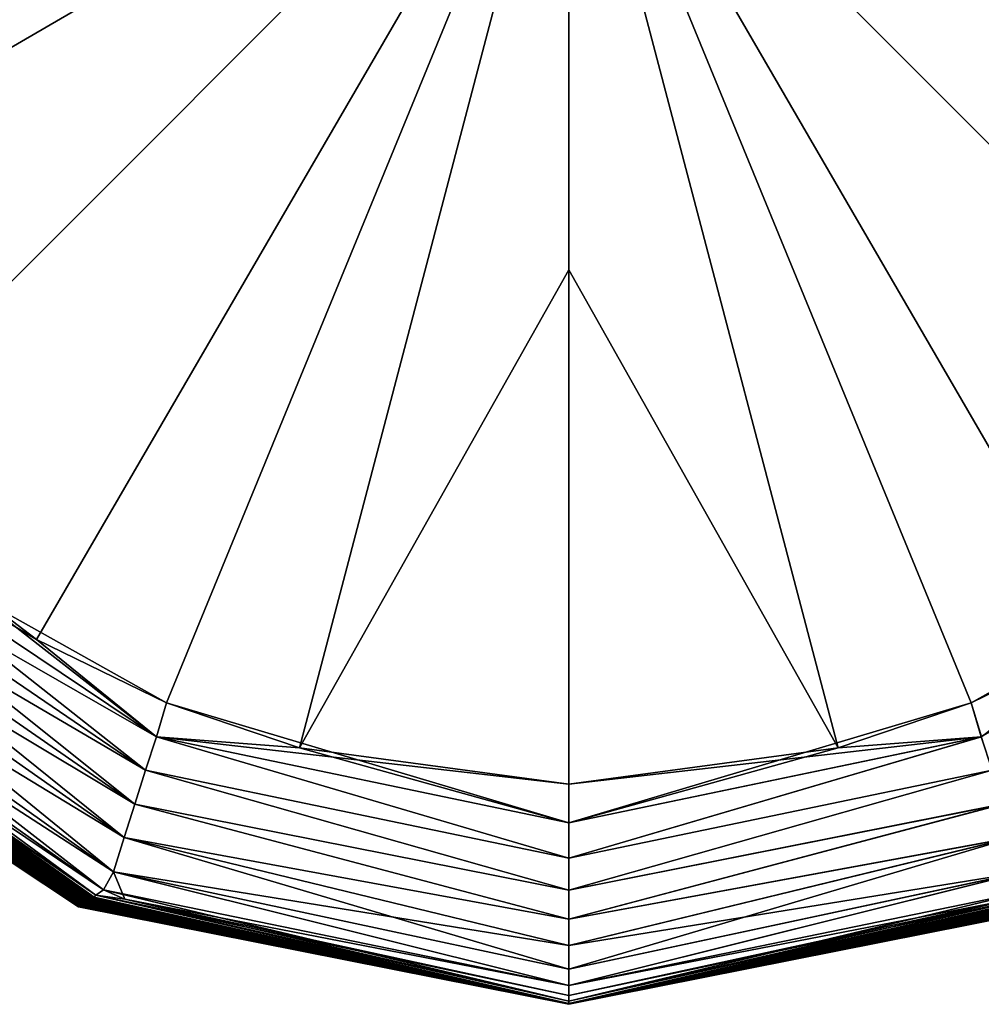
# Model space of a CAD drawing. Units: millimetres. Extents: x -30 to 30, y -99 to 10.
# Drawn here: x -6 to 5, y -99 to -87 of the extents above; entities that cross this region are included whole.
import ezdxf

# ---------------------------------------------------------------- set-up
doc = ezdxf.new("R2010")
doc.units = ezdxf.units.MM
doc.header["$LTSCALE"] = 33.374815
for name, color, linetype in [('53', 7, 'CONTINUOUS'), ('54', 7, 'CONTINUOUS'), ('55', 7, 'CONTINUOUS'), ('56', 7, 'CONTINUOUS'), ('57', 7, 'CONTINUOUS'), ('58', 7, 'CONTINUOUS'), ('61', 7, 'CONTINUOUS'), ('62', 7, 'CONTINUOUS'), ('63', 7, 'CONTINUOUS'), ('66', 7, 'CONTINUOUS'), ('67', 7, 'CONTINUOUS'), ('68', 7, 'CONTINUOUS')]:
    doc.layers.add(name, color=color, linetype=linetype)

msp = doc.modelspace()

# ---------------------------------------------------------------- linework, layer by layer
at = {"layer": '53', "color": 254, "linetype": 'Continuous', "true_color": 0xe6e6e6}
for points in [[(0, -84.048, 9.999), (0, -90.387, 9.995), (3.124, -95.927, 9.885), (0, -84.048, 9.999)], [(11.879, -87.173, 9.569), (0, -84.048, 9.999), (11.354, -88.724, 9.599), (11.879, -87.173, 9.569)], [(11.354, -88.724, 9.599), (0, -84.048, 9.999), (10.622, -90.221, 9.638), (11.354, -88.724, 9.599)], [(10.622, -90.221, 9.638), (0, -84.048, 9.999), (8.694, -92.749, 9.725), (10.622, -90.221, 9.638)], [(8.694, -92.749, 9.725), (0, -84.048, 9.999), (6.172, -94.671, 9.813), (8.694, -92.749, 9.725)], [(6.172, -94.671, 9.813), (0, -84.048, 9.999), (4.667, -95.406, 9.853), (6.172, -94.671, 9.813)], [(4.667, -95.406, 9.853), (0, -84.048, 9.999), (3.124, -95.927, 9.885), (4.667, -95.406, 9.853)], [(0, -90.387, 9.995), (0, -96.348, 9.912), (3.124, -95.927, 9.885), (0, -90.387, 9.995)]]:
    msp.add_3dface(points, dxfattribs=at)
at = {"layer": '54', "color": 254, "linetype": 'Continuous', "true_color": 0xe6e6e6}
for points in [[(6.172, -94.671, 9.813), (4.667, -95.406, 9.853), (4.785, -95.8, 9.834), (6.172, -94.671, 9.813)], [(4.667, -95.406, 9.853), (3.124, -95.927, 9.885), (0, -96.797, 9.892), (4.667, -95.406, 9.853)], [(4.667, -95.406, 9.853), (0, -96.797, 9.892), (4.785, -95.8, 9.834), (4.667, -95.406, 9.853)], [(0, -96.797, 9.892), (0, -97.205, 9.868), (4.785, -95.8, 9.834), (0, -96.797, 9.892)], [(4.785, -95.8, 9.834), (0, -97.205, 9.868), (4.911, -96.186, 9.808), (4.785, -95.8, 9.834)], [(3.124, -95.927, 9.885), (0, -96.348, 9.912), (0, -96.797, 9.892), (3.124, -95.927, 9.885)], [(0, -97.205, 9.868), (0, -97.576, 9.843), (4.911, -96.186, 9.808), (0, -97.205, 9.868)], [(4.911, -96.186, 9.808), (0, -97.576, 9.843), (5.038, -96.578, 9.779), (4.911, -96.186, 9.808)], [(0, -97.576, 9.843), (0, -97.915, 9.814), (5.038, -96.578, 9.779), (0, -97.576, 9.843)], [(5.038, -96.578, 9.779), (0, -97.915, 9.814), (5.164, -96.965, 9.737), (5.038, -96.578, 9.779)], [(0, -98.221, 9.779), (0, -98.492, 9.721), (5.164, -96.965, 9.737), (0, -98.221, 9.779)], [(5.164, -96.965, 9.737), (0, -98.492, 9.721), (5.291, -97.362, 9.634), (5.164, -96.965, 9.737)], [(0, -97.915, 9.814), (0, -98.221, 9.779), (5.164, -96.965, 9.737), (0, -97.915, 9.814)], [(0, -98.492, 9.721), (0, -98.683, 9.554), (5.291, -97.362, 9.634), (0, -98.492, 9.721)], [(5.291, -97.362, 9.634), (0, -98.683, 9.554), (5.15, -97.683, 9.3), (5.291, -97.362, 9.634)], [(0, -98.683, 9.554), (0, -98.8, 9.3), (5.15, -97.683, 9.3), (0, -98.683, 9.554)]]:
    msp.add_3dface(points, dxfattribs=at)
at = {"layer": '55', "color": 254, "linetype": 'Continuous', "true_color": 0xe6e6e6}
for points in [[(5.407, -97.568, 9.3), (5.15, -97.683, 9.3), (0, -98.865, 8.947), (5.407, -97.568, 9.3)], [(5.407, -97.568, 9.3), (0, -98.865, 8.947), (5.496, -97.63, 8.865), (5.407, -97.568, 9.3)], [(0, -98.865, 8.947), (0, -98.892, 8.562), (5.496, -97.63, 8.865), (0, -98.865, 8.947)], [(5.496, -97.63, 8.865), (0, -98.892, 8.562), (5.515, -97.653, 8.392), (5.496, -97.63, 8.865)], [(0, -98.892, 8.562), (0, -98.9, 8.15), (5.515, -97.653, 8.392), (0, -98.892, 8.562)], [(5.515, -97.653, 8.392), (0, -98.9, 8.15), (5.526, -97.661, 7.92), (5.515, -97.653, 8.392)], [(0, -98.9, 8.15), (0, -98.901, 7.713), (5.526, -97.661, 7.92), (0, -98.9, 8.15)], [(5.526, -97.661, 7.92), (0, -98.901, 7.713), (5.537, -97.666, 7.449), (5.526, -97.661, 7.92)], [(0, -98.901, 7.713), (0, -98.901, 7.346), (5.537, -97.666, 7.449), (0, -98.901, 7.713)], [(5.537, -97.666, 7.449), (0, -98.901, 7.346), (5.547, -97.672, 6.979), (5.537, -97.666, 7.449)], [(0, -98.9, 6.961), (0, -98.899, 6.558), (5.547, -97.672, 6.979), (0, -98.9, 6.961)], [(5.547, -97.672, 6.979), (0, -98.899, 6.558), (5.556, -97.679, 6.511), (5.547, -97.672, 6.979)], [(0, -98.901, 7.346), (0, -98.9, 6.961), (5.547, -97.672, 6.979), (0, -98.901, 7.346)], [(0, -98.899, 6.558), (0, -98.9, 6.136), (5.556, -97.679, 6.511), (0, -98.899, 6.558)], [(5.556, -97.679, 6.511), (0, -98.9, 6.136), (5.567, -97.687, 6.043), (5.556, -97.679, 6.511)], [(5.15, -97.683, 9.3), (0, -98.8, 9.3), (0, -98.865, 8.947), (5.15, -97.683, 9.3)], [(0, -98.9, 6.136), (0, -98.9, 5.695), (5.567, -97.687, 6.043), (0, -98.9, 6.136)], [(5.567, -97.687, 6.043), (0, -98.9, 5.695), (5.579, -97.697, 5.577), (5.567, -97.687, 6.043)], [(0, -98.9, 5.695), (0, -98.9, 5.312), (5.579, -97.697, 5.577), (0, -98.9, 5.695)], [(5.579, -97.697, 5.577), (0, -98.9, 5.312), (5.591, -97.706, 5.112), (5.579, -97.697, 5.577)], [(0, -98.9, 5.312), (0, -98.9, 4.914), (5.591, -97.706, 5.112), (0, -98.9, 5.312)], [(5.591, -97.706, 5.112), (0, -98.9, 4.914), (5.602, -97.715, 4.647), (5.591, -97.706, 5.112)], [(0, -98.9, 4.914), (0, -98.9, 4.501), (5.602, -97.715, 4.647), (0, -98.9, 4.914)], [(5.602, -97.715, 4.647), (0, -98.9, 4.501), (5.614, -97.724, 4.183), (5.602, -97.715, 4.647)], [(0, -98.9, 4.501), (0, -98.9, 4.072), (5.614, -97.724, 4.183), (0, -98.9, 4.501)], [(5.614, -97.724, 4.183), (0, -98.9, 4.072), (5.625, -97.733, 3.719), (5.614, -97.724, 4.183)], [(0, -98.9, 4.072), (0, -98.9, 3.626), (5.625, -97.733, 3.719), (0, -98.9, 4.072)], [(5.625, -97.733, 3.719), (0, -98.9, 3.626), (5.636, -97.742, 3.255), (5.625, -97.733, 3.719)], [(0, -98.9, 3.626), (0, -98.9, 3.164), (5.636, -97.742, 3.255), (0, -98.9, 3.626)], [(5.636, -97.742, 3.255), (0, -98.9, 3.164), (5.646, -97.749, 2.792), (5.636, -97.742, 3.255)], [(0, -98.9, 2.754), (0, -98.9, 2.331), (5.646, -97.749, 2.792), (0, -98.9, 2.754)], [(5.646, -97.749, 2.792), (0, -98.9, 2.331), (5.655, -97.756, 2.328), (5.646, -97.749, 2.792)], [(0, -98.9, 3.164), (0, -98.9, 2.754), (5.646, -97.749, 2.792), (0, -98.9, 3.164)], [(0, -98.9, 2.331), (0, -98.9, 1.894), (5.655, -97.756, 2.328), (0, -98.9, 2.331)], [(5.655, -97.756, 2.328), (0, -98.9, 1.894), (5.664, -97.762, 1.863), (5.655, -97.756, 2.328)], [(0, -98.9, 1.894), (0, -98.9, 1.443), (5.664, -97.762, 1.863), (0, -98.9, 1.894)], [(5.664, -97.762, 1.863), (0, -98.9, 1.443), (5.671, -97.766, 1.398), (5.664, -97.762, 1.863)], [(0, -98.9, 1.443), (0, -98.9, 0.977), (5.671, -97.766, 1.398), (0, -98.9, 1.443)], [(5.671, -97.766, 1.398), (0, -98.9, 0.977), (5.678, -97.769, 0.933), (5.671, -97.766, 1.398)], [(0, -98.9, 0.977), (0, -98.9, 0.496), (5.678, -97.769, 0.933), (0, -98.9, 0.977)], [(5.678, -97.769, 0.933), (0, -98.9, 0.496), (5.683, -97.771, 0.467), (5.678, -97.769, 0.933)], [(5.683, -97.771, 0.467), (0, -98.9, 0), (5.687, -97.77, 0), (5.683, -97.771, 0.467)], [(0, -98.9, 0.25), (0, -98.9, 0), (5.683, -97.771, 0.467), (0, -98.9, 0.25)], [(0, -98.9, 0.496), (0, -98.9, 0.25), (5.683, -97.771, 0.467), (0, -98.9, 0.496)]]:
    msp.add_3dface(points, dxfattribs=at)
at = {"layer": '56', "color": 254, "linetype": 'Continuous', "true_color": 0xe6e6e6}
for points in [[(-10.236, -94.314, 8.884), (-5.397, -97.573, 9.3), (-10.086, -94.258, 9.3), (-10.236, -94.314, 8.884)], [(-10.348, -94.41, 6.031), (-5.549, -97.682, 6.511), (-10.33, -94.395, 6.5), (-10.348, -94.41, 6.031)], [(-10.33, -94.395, 6.5), (-5.539, -97.675, 6.979), (-10.315, -94.381, 6.971), (-10.33, -94.395, 6.5)], [(-5.549, -97.682, 6.511), (-5.539, -97.675, 6.979), (-10.33, -94.395, 6.5), (-5.549, -97.682, 6.511)], [(-10.315, -94.381, 6.971), (-5.529, -97.67, 7.449), (-10.3, -94.368, 7.445), (-10.315, -94.381, 6.971)], [(-5.539, -97.675, 6.979), (-5.529, -97.67, 7.449), (-10.315, -94.381, 6.971), (-5.539, -97.675, 6.979)], [(-10.3, -94.368, 7.445), (-5.517, -97.665, 7.92), (-10.283, -94.355, 7.923), (-10.3, -94.368, 7.445)], [(-5.529, -97.67, 7.449), (-5.517, -97.665, 7.92), (-10.3, -94.368, 7.445), (-5.529, -97.67, 7.449)], [(-10.283, -94.355, 7.923), (-5.506, -97.658, 8.392), (-10.268, -94.34, 8.403), (-10.283, -94.355, 7.923)], [(-5.517, -97.665, 7.92), (-5.506, -97.658, 8.392), (-10.283, -94.355, 7.923), (-5.517, -97.665, 7.92)], [(-10.268, -94.34, 8.403), (-5.486, -97.635, 8.865), (-10.236, -94.314, 8.884), (-10.268, -94.34, 8.403)], [(-5.506, -97.658, 8.392), (-5.486, -97.635, 8.865), (-10.268, -94.34, 8.403), (-5.506, -97.658, 8.392)], [(-5.486, -97.635, 8.865), (-5.397, -97.573, 9.3), (-10.236, -94.314, 8.884), (-5.486, -97.635, 8.865)], [(-10.498, -94.526, 1.864), (-5.653, -97.757, 2.328), (-10.488, -94.516, 2.327), (-10.498, -94.526, 1.864)], [(-10.488, -94.516, 2.327), (-5.643, -97.751, 2.792), (-10.475, -94.506, 2.788), (-10.488, -94.516, 2.327)], [(-5.653, -97.757, 2.328), (-5.643, -97.751, 2.792), (-10.488, -94.516, 2.327), (-5.653, -97.757, 2.328)], [(-10.475, -94.506, 2.788), (-5.632, -97.743, 3.255), (-10.46, -94.494, 3.25), (-10.475, -94.506, 2.788)], [(-5.643, -97.751, 2.792), (-5.632, -97.743, 3.255), (-10.475, -94.506, 2.788), (-5.643, -97.751, 2.792)], [(-10.46, -94.494, 3.25), (-5.621, -97.735, 3.719), (-10.443, -94.481, 3.711), (-10.46, -94.494, 3.25)], [(-5.632, -97.743, 3.255), (-5.621, -97.735, 3.719), (-10.46, -94.494, 3.25), (-5.632, -97.743, 3.255)], [(-10.443, -94.481, 3.711), (-5.609, -97.726, 4.183), (-10.425, -94.468, 4.173), (-10.443, -94.481, 3.711)], [(-5.621, -97.735, 3.719), (-5.609, -97.726, 4.183), (-10.443, -94.481, 3.711), (-5.621, -97.735, 3.719)], [(-10.425, -94.468, 4.173), (-5.597, -97.717, 4.647), (-10.406, -94.454, 4.635), (-10.425, -94.468, 4.173)], [(-5.609, -97.726, 4.183), (-5.597, -97.717, 4.647), (-10.425, -94.468, 4.173), (-5.609, -97.726, 4.183)], [(-10.406, -94.454, 4.635), (-5.585, -97.708, 5.112), (-10.387, -94.44, 5.099), (-10.406, -94.454, 4.635)], [(-5.597, -97.717, 4.647), (-5.585, -97.708, 5.112), (-10.406, -94.454, 4.635), (-5.597, -97.717, 4.647)], [(-10.387, -94.44, 5.099), (-5.573, -97.699, 5.577), (-10.368, -94.425, 5.564), (-10.387, -94.44, 5.099)], [(-5.585, -97.708, 5.112), (-5.573, -97.699, 5.577), (-10.387, -94.44, 5.099), (-5.585, -97.708, 5.112)], [(-10.368, -94.425, 5.564), (-5.561, -97.69, 6.043), (-10.348, -94.41, 6.031), (-10.368, -94.425, 5.564)], [(-5.573, -97.699, 5.577), (-5.561, -97.69, 6.043), (-10.368, -94.425, 5.564), (-5.573, -97.699, 5.577)], [(-5.561, -97.69, 6.043), (-5.549, -97.682, 6.511), (-10.348, -94.41, 6.031), (-5.561, -97.69, 6.043)], [(-10.515, -94.545, 0.468), (-5.677, -97.77, 0.933), (-10.512, -94.54, 0.935), (-10.515, -94.545, 0.468)], [(-5.683, -97.771, 0.467), (-5.677, -97.77, 0.933), (-10.515, -94.545, 0.468), (-5.683, -97.771, 0.467)], [(-10.515, -94.548, 0), (-5.683, -97.771, 0.467), (-10.515, -94.545, 0.468), (-10.515, -94.548, 0)], [(-10.445, -94.617, 0), (-5.683, -97.771, 0.467), (-10.515, -94.548, 0), (-10.445, -94.617, 0)], [(-10.512, -94.54, 0.935), (-5.669, -97.767, 1.398), (-10.507, -94.534, 1.4), (-10.512, -94.54, 0.935)], [(-5.677, -97.77, 0.933), (-5.669, -97.767, 1.398), (-10.512, -94.54, 0.935), (-5.677, -97.77, 0.933)], [(-10.507, -94.534, 1.4), (-5.661, -97.763, 1.863), (-10.498, -94.526, 1.864), (-10.507, -94.534, 1.4)], [(-5.669, -97.767, 1.398), (-5.661, -97.763, 1.863), (-10.507, -94.534, 1.4), (-5.669, -97.767, 1.398)], [(-5.661, -97.763, 1.863), (-5.653, -97.757, 2.328), (-10.498, -94.526, 1.864), (-5.661, -97.763, 1.863)], [(-5.687, -97.77, 0), (-5.683, -97.771, 0.467), (-10.445, -94.617, 0), (-5.687, -97.77, 0)], [(-5.397, -97.573, 9.3), (-5.486, -97.635, 8.865), (-5.15, -97.683, 9.3), (-5.397, -97.573, 9.3)], [(-5.597, -97.717, 4.647), (0, -98.9, 4.914), (-5.585, -97.708, 5.112), (-5.597, -97.717, 4.647)], [(-5.585, -97.708, 5.112), (0, -98.9, 5.312), (-5.573, -97.699, 5.577), (-5.585, -97.708, 5.112)], [(0, -98.9, 4.914), (0, -98.9, 5.312), (-5.585, -97.708, 5.112), (0, -98.9, 4.914)], [(-5.573, -97.699, 5.577), (0, -98.9, 5.695), (-5.561, -97.69, 6.043), (-5.573, -97.699, 5.577)], [(0, -98.9, 5.312), (0, -98.9, 5.695), (-5.573, -97.699, 5.577), (0, -98.9, 5.312)], [(-5.561, -97.69, 6.043), (0, -98.9, 6.136), (-5.549, -97.682, 6.511), (-5.561, -97.69, 6.043)], [(0, -98.9, 5.695), (0, -98.9, 6.136), (-5.561, -97.69, 6.043), (0, -98.9, 5.695)], [(-5.549, -97.682, 6.511), (0, -98.9, 6.961), (-5.539, -97.675, 6.979), (-5.549, -97.682, 6.511)], [(0, -98.9, 6.136), (0, -98.899, 6.558), (-5.549, -97.682, 6.511), (0, -98.9, 6.136)], [(0, -98.899, 6.558), (0, -98.9, 6.961), (-5.549, -97.682, 6.511), (0, -98.899, 6.558)], [(-5.539, -97.675, 6.979), (0, -98.901, 7.346), (-5.529, -97.67, 7.449), (-5.539, -97.675, 6.979)], [(0, -98.9, 6.961), (0, -98.901, 7.346), (-5.539, -97.675, 6.979), (0, -98.9, 6.961)], [(-5.529, -97.67, 7.449), (0, -98.901, 7.713), (-5.517, -97.665, 7.92), (-5.529, -97.67, 7.449)], [(0, -98.901, 7.346), (0, -98.901, 7.713), (-5.529, -97.67, 7.449), (0, -98.901, 7.346)], [(-5.517, -97.665, 7.92), (0, -98.9, 8.15), (-5.506, -97.658, 8.392), (-5.517, -97.665, 7.92)], [(0, -98.901, 7.713), (0, -98.9, 8.15), (-5.517, -97.665, 7.92), (0, -98.901, 7.713)], [(-5.506, -97.658, 8.392), (0, -98.892, 8.562), (-5.486, -97.635, 8.865), (-5.506, -97.658, 8.392)], [(0, -98.9, 8.15), (0, -98.892, 8.562), (-5.506, -97.658, 8.392), (0, -98.9, 8.15)], [(0, -98.865, 8.947), (0, -98.8, 9.3), (-5.486, -97.635, 8.865), (0, -98.865, 8.947)], [(-5.486, -97.635, 8.865), (0, -98.8, 9.3), (-5.15, -97.683, 9.3), (-5.486, -97.635, 8.865)], [(0, -98.892, 8.562), (0, -98.865, 8.947), (-5.486, -97.635, 8.865), (0, -98.892, 8.562)], [(0, -98.9, 0), (0, -98.9, 0.25), (-5.687, -97.77, 0), (0, -98.9, 0)], [(-5.687, -97.77, 0), (0, -98.9, 0.25), (-5.683, -97.771, 0.467), (-5.687, -97.77, 0)], [(-5.683, -97.771, 0.467), (0, -98.9, 0.496), (-5.677, -97.77, 0.933), (-5.683, -97.771, 0.467)], [(0, -98.9, 0.25), (0, -98.9, 0.496), (-5.683, -97.771, 0.467), (0, -98.9, 0.25)], [(-5.677, -97.77, 0.933), (0, -98.9, 0.977), (-5.669, -97.767, 1.398), (-5.677, -97.77, 0.933)], [(0, -98.9, 0.496), (0, -98.9, 0.977), (-5.677, -97.77, 0.933), (0, -98.9, 0.496)], [(-5.669, -97.767, 1.398), (0, -98.9, 1.443), (-5.661, -97.763, 1.863), (-5.669, -97.767, 1.398)], [(0, -98.9, 0.977), (0, -98.9, 1.443), (-5.669, -97.767, 1.398), (0, -98.9, 0.977)], [(-5.661, -97.763, 1.863), (0, -98.9, 1.894), (-5.653, -97.757, 2.328), (-5.661, -97.763, 1.863)], [(0, -98.9, 1.443), (0, -98.9, 1.894), (-5.661, -97.763, 1.863), (0, -98.9, 1.443)], [(-5.653, -97.757, 2.328), (0, -98.9, 2.754), (-5.643, -97.751, 2.792), (-5.653, -97.757, 2.328)], [(0, -98.9, 1.894), (0, -98.9, 2.331), (-5.653, -97.757, 2.328), (0, -98.9, 1.894)], [(0, -98.9, 2.331), (0, -98.9, 2.754), (-5.653, -97.757, 2.328), (0, -98.9, 2.331)], [(-5.643, -97.751, 2.792), (0, -98.9, 3.164), (-5.632, -97.743, 3.255), (-5.643, -97.751, 2.792)], [(0, -98.9, 2.754), (0, -98.9, 3.164), (-5.643, -97.751, 2.792), (0, -98.9, 2.754)], [(-5.632, -97.743, 3.255), (0, -98.9, 3.626), (-5.621, -97.735, 3.719), (-5.632, -97.743, 3.255)], [(0, -98.9, 3.164), (0, -98.9, 3.626), (-5.632, -97.743, 3.255), (0, -98.9, 3.164)], [(-5.621, -97.735, 3.719), (0, -98.9, 4.072), (-5.609, -97.726, 4.183), (-5.621, -97.735, 3.719)], [(0, -98.9, 3.626), (0, -98.9, 4.072), (-5.621, -97.735, 3.719), (0, -98.9, 3.626)], [(-5.609, -97.726, 4.183), (0, -98.9, 4.501), (-5.597, -97.717, 4.647), (-5.609, -97.726, 4.183)], [(0, -98.9, 4.072), (0, -98.9, 4.501), (-5.609, -97.726, 4.183), (0, -98.9, 4.072)], [(0, -98.9, 4.501), (0, -98.9, 4.914), (-5.597, -97.717, 4.647), (0, -98.9, 4.501)]]:
    msp.add_3dface(points, dxfattribs=at)
at = {"layer": '57', "color": 254, "linetype": 'Continuous', "true_color": 0xe6e6e6}
for points in [[(-8.694, -92.749, 9.725), (-8.927, -93.022, 9.704), (-6.172, -94.671, 9.813), (-8.694, -92.749, 9.725)], [(-4.783, -95.801, 9.834), (-8.927, -93.022, 9.704), (-9.159, -93.29, 9.679), (-4.783, -95.801, 9.834)], [(-4.783, -95.801, 9.834), (-4.667, -95.406, 9.853), (-8.927, -93.022, 9.704), (-4.783, -95.801, 9.834)], [(-8.927, -93.022, 9.704), (-4.667, -95.406, 9.853), (-6.172, -94.671, 9.813), (-8.927, -93.022, 9.704)], [(-4.908, -96.187, 9.808), (-9.159, -93.29, 9.679), (-9.391, -93.564, 9.65), (-4.908, -96.187, 9.808)], [(-4.908, -96.187, 9.808), (-4.783, -95.801, 9.834), (-9.159, -93.29, 9.679), (-4.908, -96.187, 9.808)], [(-5.033, -96.58, 9.779), (-9.391, -93.564, 9.65), (-9.623, -93.834, 9.613), (-5.033, -96.58, 9.779)], [(-5.033, -96.58, 9.779), (-4.908, -96.187, 9.808), (-9.391, -93.564, 9.65), (-5.033, -96.58, 9.779)], [(-5.158, -96.968, 9.737), (-9.623, -93.834, 9.613), (-9.854, -94.116, 9.534), (-5.158, -96.968, 9.737)], [(-5.158, -96.968, 9.737), (-5.033, -96.58, 9.779), (-9.623, -93.834, 9.613), (-5.158, -96.968, 9.737)], [(-10.086, -94.258, 9.3), (-5.282, -97.366, 9.634), (-9.854, -94.116, 9.534), (-10.086, -94.258, 9.3)], [(-5.282, -97.366, 9.634), (-5.158, -96.968, 9.737), (-9.854, -94.116, 9.534), (-5.282, -97.366, 9.634)], [(-10.086, -94.258, 9.3), (-5.397, -97.573, 9.3), (-5.282, -97.366, 9.634), (-10.086, -94.258, 9.3)], [(-4.667, -95.406, 9.853), (-4.783, -95.801, 9.834), (-3.124, -95.927, 9.885), (-4.667, -95.406, 9.853)], [(-4.908, -96.187, 9.808), (0, -97.205, 9.868), (-4.783, -95.801, 9.834), (-4.908, -96.187, 9.808)], [(0, -96.797, 9.892), (0, -96.348, 9.912), (-4.783, -95.801, 9.834), (0, -96.797, 9.892)], [(-4.783, -95.801, 9.834), (0, -96.348, 9.912), (-3.124, -95.927, 9.885), (-4.783, -95.801, 9.834)], [(0, -97.205, 9.868), (0, -96.797, 9.892), (-4.783, -95.801, 9.834), (0, -97.205, 9.868)], [(-5.033, -96.58, 9.779), (0, -97.576, 9.843), (-4.908, -96.187, 9.808), (-5.033, -96.58, 9.779)], [(0, -97.576, 9.843), (0, -97.205, 9.868), (-4.908, -96.187, 9.808), (0, -97.576, 9.843)], [(-5.158, -96.968, 9.737), (0, -97.915, 9.814), (-5.033, -96.58, 9.779), (-5.158, -96.968, 9.737)], [(0, -97.915, 9.814), (0, -97.576, 9.843), (-5.033, -96.58, 9.779), (0, -97.915, 9.814)], [(-5.282, -97.366, 9.634), (0, -98.221, 9.779), (-5.158, -96.968, 9.737), (-5.282, -97.366, 9.634)], [(0, -98.221, 9.779), (0, -97.915, 9.814), (-5.158, -96.968, 9.737), (0, -98.221, 9.779)], [(-5.397, -97.573, 9.3), (0, -98.683, 9.554), (-5.282, -97.366, 9.634), (-5.397, -97.573, 9.3)], [(0, -98.683, 9.554), (0, -98.492, 9.721), (-5.282, -97.366, 9.634), (0, -98.683, 9.554)], [(0, -98.492, 9.721), (0, -98.221, 9.779), (-5.282, -97.366, 9.634), (0, -98.492, 9.721)], [(0, -98.683, 9.554), (-5.397, -97.573, 9.3), (-5.15, -97.683, 9.3), (0, -98.683, 9.554)], [(0, -98.8, 9.3), (0, -98.683, 9.554), (-5.15, -97.683, 9.3), (0, -98.8, 9.3)]]:
    msp.add_3dface(points, dxfattribs=at)
at = {"layer": '58', "color": 254, "linetype": 'Continuous', "true_color": 0xe6e6e6}
for points in [[(0, -84.048, 9.999), (-11.879, -87.173, 9.569), (-11.354, -88.724, 9.599), (0, -84.048, 9.999)], [(0, -84.048, 9.999), (-11.354, -88.724, 9.599), (-10.622, -90.221, 9.638), (0, -84.048, 9.999)], [(0, -84.048, 9.999), (-10.622, -90.221, 9.638), (-8.694, -92.749, 9.725), (0, -84.048, 9.999)], [(0, -84.048, 9.999), (-8.694, -92.749, 9.725), (-6.172, -94.671, 9.813), (0, -84.048, 9.999)], [(-4.667, -95.406, 9.853), (0, -84.048, 9.999), (-6.172, -94.671, 9.813), (-4.667, -95.406, 9.853)], [(0, -84.048, 9.999), (-4.667, -95.406, 9.853), (-3.124, -95.927, 9.885), (0, -84.048, 9.999)], [(0, -96.348, 9.912), (0, -84.048, 9.999), (-3.124, -95.927, 9.885), (0, -96.348, 9.912)], [(0, -84.048, 9.999), (0, -96.348, 9.912), (0, -90.387, 9.995), (0, -84.048, 9.999)]]:
    msp.add_3dface(points, dxfattribs=at)
at = {"layer": '61', "color": 254, "linetype": 'Continuous', "true_color": 0xe6e6e6}
for points in [[(-10.086, -94.258, -9.3), (-5.486, -97.635, -8.865), (-10.236, -94.314, -8.884), (-10.086, -94.258, -9.3)], [(-5.397, -97.573, -9.3), (-5.486, -97.635, -8.865), (-10.086, -94.258, -9.3), (-5.397, -97.573, -9.3)], [(-10.33, -94.395, -6.5), (-5.561, -97.69, -6.043), (-10.348, -94.41, -6.031), (-10.33, -94.395, -6.5)], [(-10.315, -94.381, -6.971), (-5.549, -97.682, -6.511), (-10.33, -94.395, -6.5), (-10.315, -94.381, -6.971)], [(-5.549, -97.682, -6.511), (-5.561, -97.69, -6.043), (-10.33, -94.395, -6.5), (-5.549, -97.682, -6.511)], [(-10.3, -94.368, -7.445), (-5.539, -97.675, -6.979), (-10.315, -94.381, -6.971), (-10.3, -94.368, -7.445)], [(-5.539, -97.675, -6.979), (-5.549, -97.682, -6.511), (-10.315, -94.381, -6.971), (-5.539, -97.675, -6.979)], [(-10.283, -94.355, -7.923), (-5.529, -97.67, -7.449), (-10.3, -94.368, -7.445), (-10.283, -94.355, -7.923)], [(-5.529, -97.67, -7.449), (-5.539, -97.675, -6.979), (-10.3, -94.368, -7.445), (-5.529, -97.67, -7.449)], [(-10.268, -94.34, -8.403), (-5.517, -97.665, -7.92), (-10.283, -94.355, -7.923), (-10.268, -94.34, -8.403)], [(-5.517, -97.665, -7.92), (-5.529, -97.67, -7.449), (-10.283, -94.355, -7.923), (-5.517, -97.665, -7.92)], [(-10.236, -94.314, -8.884), (-5.506, -97.658, -8.392), (-10.268, -94.34, -8.403), (-10.236, -94.314, -8.884)], [(-5.506, -97.658, -8.392), (-5.517, -97.665, -7.92), (-10.268, -94.34, -8.403), (-5.506, -97.658, -8.392)], [(-5.486, -97.635, -8.865), (-5.506, -97.658, -8.392), (-10.236, -94.314, -8.884), (-5.486, -97.635, -8.865)], [(-10.488, -94.516, -2.327), (-5.661, -97.763, -1.863), (-10.498, -94.526, -1.864), (-10.488, -94.516, -2.327)], [(-10.475, -94.506, -2.788), (-5.653, -97.757, -2.328), (-10.488, -94.516, -2.327), (-10.475, -94.506, -2.788)], [(-5.653, -97.757, -2.328), (-5.661, -97.763, -1.863), (-10.488, -94.516, -2.327), (-5.653, -97.757, -2.328)], [(-10.46, -94.494, -3.25), (-5.643, -97.751, -2.792), (-10.475, -94.506, -2.788), (-10.46, -94.494, -3.25)], [(-5.643, -97.751, -2.792), (-5.653, -97.757, -2.328), (-10.475, -94.506, -2.788), (-5.643, -97.751, -2.792)], [(-10.443, -94.481, -3.711), (-5.632, -97.743, -3.255), (-10.46, -94.494, -3.25), (-10.443, -94.481, -3.711)], [(-5.632, -97.743, -3.255), (-5.643, -97.751, -2.792), (-10.46, -94.494, -3.25), (-5.632, -97.743, -3.255)], [(-10.425, -94.468, -4.173), (-5.621, -97.735, -3.719), (-10.443, -94.481, -3.711), (-10.425, -94.468, -4.173)], [(-5.621, -97.735, -3.719), (-5.632, -97.743, -3.255), (-10.443, -94.481, -3.711), (-5.621, -97.735, -3.719)], [(-10.406, -94.454, -4.635), (-5.609, -97.726, -4.183), (-10.425, -94.468, -4.173), (-10.406, -94.454, -4.635)], [(-5.609, -97.726, -4.183), (-5.621, -97.735, -3.719), (-10.425, -94.468, -4.173), (-5.609, -97.726, -4.183)], [(-10.387, -94.44, -5.099), (-5.597, -97.717, -4.647), (-10.406, -94.454, -4.635), (-10.387, -94.44, -5.099)], [(-5.597, -97.717, -4.647), (-5.609, -97.726, -4.183), (-10.406, -94.454, -4.635), (-5.597, -97.717, -4.647)], [(-10.368, -94.425, -5.564), (-5.585, -97.708, -5.112), (-10.387, -94.44, -5.099), (-10.368, -94.425, -5.564)], [(-5.585, -97.708, -5.112), (-5.597, -97.717, -4.647), (-10.387, -94.44, -5.099), (-5.585, -97.708, -5.112)], [(-10.348, -94.41, -6.031), (-5.573, -97.699, -5.577), (-10.368, -94.425, -5.564), (-10.348, -94.41, -6.031)], [(-5.573, -97.699, -5.577), (-5.585, -97.708, -5.112), (-10.368, -94.425, -5.564), (-5.573, -97.699, -5.577)], [(-5.561, -97.69, -6.043), (-5.573, -97.699, -5.577), (-10.348, -94.41, -6.031), (-5.561, -97.69, -6.043)], [(-10.512, -94.54, -0.935), (-5.683, -97.771, -0.467), (-10.515, -94.545, -0.468), (-10.512, -94.54, -0.935)], [(-5.687, -97.77, 0), (-10.445, -94.617, 0), (-10.515, -94.545, -0.468), (-5.687, -97.77, 0)], [(-5.683, -97.771, -0.467), (-5.687, -97.77, 0), (-10.515, -94.545, -0.468), (-5.683, -97.771, -0.467)], [(-10.507, -94.534, -1.4), (-5.677, -97.77, -0.933), (-10.512, -94.54, -0.935), (-10.507, -94.534, -1.4)], [(-5.677, -97.77, -0.933), (-5.683, -97.771, -0.467), (-10.512, -94.54, -0.935), (-5.677, -97.77, -0.933)], [(-10.498, -94.526, -1.864), (-5.669, -97.767, -1.398), (-10.507, -94.534, -1.4), (-10.498, -94.526, -1.864)], [(-5.669, -97.767, -1.398), (-5.677, -97.77, -0.933), (-10.507, -94.534, -1.4), (-5.669, -97.767, -1.398)], [(-5.661, -97.763, -1.863), (-5.669, -97.767, -1.398), (-10.498, -94.526, -1.864), (-5.661, -97.763, -1.863)], [(-5.397, -97.573, -9.3), (0, -98.865, -8.947), (-5.486, -97.635, -8.865), (-5.397, -97.573, -9.3)], [(-5.15, -97.683, -9.3), (0, -98.865, -8.947), (-5.397, -97.573, -9.3), (-5.15, -97.683, -9.3)], [(-5.585, -97.708, -5.112), (0, -98.9, -4.914), (-5.597, -97.717, -4.647), (-5.585, -97.708, -5.112)], [(-5.573, -97.699, -5.577), (0, -98.9, -5.312), (-5.585, -97.708, -5.112), (-5.573, -97.699, -5.577)], [(0, -98.9, -5.312), (0, -98.9, -4.914), (-5.585, -97.708, -5.112), (0, -98.9, -5.312)], [(-5.561, -97.69, -6.043), (0, -98.9, -5.695), (-5.573, -97.699, -5.577), (-5.561, -97.69, -6.043)], [(0, -98.9, -5.695), (0, -98.9, -5.312), (-5.573, -97.699, -5.577), (0, -98.9, -5.695)], [(-5.549, -97.682, -6.511), (0, -98.9, -6.136), (-5.561, -97.69, -6.043), (-5.549, -97.682, -6.511)], [(0, -98.9, -6.136), (0, -98.9, -5.695), (-5.561, -97.69, -6.043), (0, -98.9, -6.136)], [(-5.539, -97.675, -6.979), (0, -98.899, -6.558), (-5.549, -97.682, -6.511), (-5.539, -97.675, -6.979)], [(0, -98.899, -6.558), (0, -98.9, -6.136), (-5.549, -97.682, -6.511), (0, -98.899, -6.558)], [(-5.529, -97.67, -7.449), (0, -98.901, -7.346), (-5.539, -97.675, -6.979), (-5.529, -97.67, -7.449)], [(0, -98.9, -6.961), (0, -98.899, -6.558), (-5.539, -97.675, -6.979), (0, -98.9, -6.961)], [(0, -98.901, -7.346), (0, -98.9, -6.961), (-5.539, -97.675, -6.979), (0, -98.901, -7.346)], [(-5.517, -97.665, -7.92), (0, -98.901, -7.713), (-5.529, -97.67, -7.449), (-5.517, -97.665, -7.92)], [(0, -98.901, -7.713), (0, -98.901, -7.346), (-5.529, -97.67, -7.449), (0, -98.901, -7.713)], [(-5.506, -97.658, -8.392), (0, -98.9, -8.15), (-5.517, -97.665, -7.92), (-5.506, -97.658, -8.392)], [(0, -98.9, -8.15), (0, -98.901, -7.713), (-5.517, -97.665, -7.92), (0, -98.9, -8.15)], [(-5.486, -97.635, -8.865), (0, -98.892, -8.562), (-5.506, -97.658, -8.392), (-5.486, -97.635, -8.865)], [(0, -98.892, -8.562), (0, -98.9, -8.15), (-5.506, -97.658, -8.392), (0, -98.892, -8.562)], [(0, -98.865, -8.947), (0, -98.892, -8.562), (-5.486, -97.635, -8.865), (0, -98.865, -8.947)], [(0, -98.8, -9.3), (0, -98.865, -8.947), (-5.15, -97.683, -9.3), (0, -98.8, -9.3)], [(0, -98.9, 0), (-5.687, -97.77, 0), (-5.683, -97.771, -0.467), (0, -98.9, 0)], [(-5.677, -97.77, -0.933), (0, -98.9, -0.496), (-5.683, -97.771, -0.467), (-5.677, -97.77, -0.933)], [(0, -98.9, -0.25), (0, -98.9, 0), (-5.683, -97.771, -0.467), (0, -98.9, -0.25)], [(0, -98.9, -0.496), (0, -98.9, -0.25), (-5.683, -97.771, -0.467), (0, -98.9, -0.496)], [(-5.669, -97.767, -1.398), (0, -98.9, -0.977), (-5.677, -97.77, -0.933), (-5.669, -97.767, -1.398)], [(0, -98.9, -0.977), (0, -98.9, -0.496), (-5.677, -97.77, -0.933), (0, -98.9, -0.977)], [(-5.661, -97.763, -1.863), (0, -98.9, -1.443), (-5.669, -97.767, -1.398), (-5.661, -97.763, -1.863)], [(0, -98.9, -1.443), (0, -98.9, -0.977), (-5.669, -97.767, -1.398), (0, -98.9, -1.443)], [(-5.653, -97.757, -2.328), (0, -98.9, -1.894), (-5.661, -97.763, -1.863), (-5.653, -97.757, -2.328)], [(0, -98.9, -1.894), (0, -98.9, -1.443), (-5.661, -97.763, -1.863), (0, -98.9, -1.894)], [(-5.643, -97.751, -2.792), (0, -98.9, -2.331), (-5.653, -97.757, -2.328), (-5.643, -97.751, -2.792)], [(0, -98.9, -2.331), (0, -98.9, -1.894), (-5.653, -97.757, -2.328), (0, -98.9, -2.331)], [(-5.632, -97.743, -3.255), (0, -98.9, -3.164), (-5.643, -97.751, -2.792), (-5.632, -97.743, -3.255)], [(0, -98.9, -2.754), (0, -98.9, -2.331), (-5.643, -97.751, -2.792), (0, -98.9, -2.754)], [(0, -98.9, -3.164), (0, -98.9, -2.754), (-5.643, -97.751, -2.792), (0, -98.9, -3.164)], [(-5.621, -97.735, -3.719), (0, -98.9, -3.626), (-5.632, -97.743, -3.255), (-5.621, -97.735, -3.719)], [(0, -98.9, -3.626), (0, -98.9, -3.164), (-5.632, -97.743, -3.255), (0, -98.9, -3.626)], [(-5.609, -97.726, -4.183), (0, -98.9, -4.072), (-5.621, -97.735, -3.719), (-5.609, -97.726, -4.183)], [(0, -98.9, -4.072), (0, -98.9, -3.626), (-5.621, -97.735, -3.719), (0, -98.9, -4.072)], [(-5.597, -97.717, -4.647), (0, -98.9, -4.501), (-5.609, -97.726, -4.183), (-5.597, -97.717, -4.647)], [(0, -98.9, -4.501), (0, -98.9, -4.072), (-5.609, -97.726, -4.183), (0, -98.9, -4.501)], [(0, -98.9, -4.914), (0, -98.9, -4.501), (-5.597, -97.717, -4.647), (0, -98.9, -4.914)]]:
    msp.add_3dface(points, dxfattribs=at)
at = {"layer": '62', "color": 254, "linetype": 'Continuous', "true_color": 0xe6e6e6}
for points in [[(-4.783, -95.801, -9.834), (-8.927, -93.022, -9.704), (-8.694, -92.749, -9.725), (-4.783, -95.801, -9.834)], [(-4.783, -95.801, -9.834), (-8.694, -92.749, -9.725), (-6.172, -94.671, -9.813), (-4.783, -95.801, -9.834)], [(-4.908, -96.187, -9.808), (-9.159, -93.29, -9.679), (-8.927, -93.022, -9.704), (-4.908, -96.187, -9.808)], [(-4.783, -95.801, -9.834), (-4.908, -96.187, -9.808), (-8.927, -93.022, -9.704), (-4.783, -95.801, -9.834)], [(-5.033, -96.58, -9.779), (-9.391, -93.564, -9.65), (-9.159, -93.29, -9.679), (-5.033, -96.58, -9.779)], [(-4.908, -96.187, -9.808), (-5.033, -96.58, -9.779), (-9.159, -93.29, -9.679), (-4.908, -96.187, -9.808)], [(-5.158, -96.968, -9.737), (-9.623, -93.834, -9.613), (-9.391, -93.564, -9.65), (-5.158, -96.968, -9.737)], [(-5.033, -96.58, -9.779), (-5.158, -96.968, -9.737), (-9.391, -93.564, -9.65), (-5.033, -96.58, -9.779)], [(-5.282, -97.366, -9.634), (-9.854, -94.116, -9.534), (-9.623, -93.834, -9.613), (-5.282, -97.366, -9.634)], [(-5.158, -96.968, -9.737), (-5.282, -97.366, -9.634), (-9.623, -93.834, -9.613), (-5.158, -96.968, -9.737)], [(-5.397, -97.573, -9.3), (-10.086, -94.258, -9.3), (-9.854, -94.116, -9.534), (-5.397, -97.573, -9.3)], [(-5.282, -97.366, -9.634), (-5.397, -97.573, -9.3), (-9.854, -94.116, -9.534), (-5.282, -97.366, -9.634)], [(-4.667, -95.406, -9.853), (-4.783, -95.801, -9.834), (-6.172, -94.671, -9.813), (-4.667, -95.406, -9.853)], [(-4.667, -95.406, -9.853), (0, -96.797, -9.892), (-4.783, -95.801, -9.834), (-4.667, -95.406, -9.853)], [(-3.124, -95.927, -9.885), (0, -96.797, -9.892), (-4.667, -95.406, -9.853), (-3.124, -95.927, -9.885)], [(-4.783, -95.801, -9.834), (0, -97.205, -9.868), (-4.908, -96.187, -9.808), (-4.783, -95.801, -9.834)], [(0, -96.797, -9.892), (0, -97.205, -9.868), (-4.783, -95.801, -9.834), (0, -96.797, -9.892)], [(0, -96.348, -9.912), (0, -96.797, -9.892), (-3.124, -95.927, -9.885), (0, -96.348, -9.912)], [(-4.908, -96.187, -9.808), (0, -97.576, -9.843), (-5.033, -96.58, -9.779), (-4.908, -96.187, -9.808)], [(0, -97.205, -9.868), (0, -97.576, -9.843), (-4.908, -96.187, -9.808), (0, -97.205, -9.868)], [(-5.033, -96.58, -9.779), (0, -97.915, -9.814), (-5.158, -96.968, -9.737), (-5.033, -96.58, -9.779)], [(0, -97.576, -9.843), (0, -97.915, -9.814), (-5.033, -96.58, -9.779), (0, -97.576, -9.843)], [(-5.158, -96.968, -9.737), (0, -98.492, -9.721), (-5.282, -97.366, -9.634), (-5.158, -96.968, -9.737)], [(0, -98.221, -9.779), (0, -98.492, -9.721), (-5.158, -96.968, -9.737), (0, -98.221, -9.779)], [(0, -97.915, -9.814), (0, -98.221, -9.779), (-5.158, -96.968, -9.737), (0, -97.915, -9.814)], [(-5.15, -97.683, -9.3), (-5.397, -97.573, -9.3), (-5.282, -97.366, -9.634), (-5.15, -97.683, -9.3)], [(0, -98.683, -9.554), (-5.15, -97.683, -9.3), (-5.282, -97.366, -9.634), (0, -98.683, -9.554)], [(0, -98.492, -9.721), (0, -98.683, -9.554), (-5.282, -97.366, -9.634), (0, -98.492, -9.721)], [(0, -98.8, -9.3), (-5.15, -97.683, -9.3), (0, -98.683, -9.554), (0, -98.8, -9.3)]]:
    msp.add_3dface(points, dxfattribs=at)
at = {"layer": '63', "color": 254, "linetype": 'Continuous', "true_color": 0xe6e6e6}
for points in [[(-11.354, -88.724, -9.599), (-11.879, -87.173, -9.569), (0, -84.048, -9.999), (-11.354, -88.724, -9.599)], [(-10.622, -90.221, -9.638), (-11.354, -88.724, -9.599), (0, -84.048, -9.999), (-10.622, -90.221, -9.638)], [(-8.694, -92.749, -9.725), (-10.622, -90.221, -9.638), (0, -84.048, -9.999), (-8.694, -92.749, -9.725)], [(-6.172, -94.671, -9.813), (-8.694, -92.749, -9.725), (0, -84.048, -9.999), (-6.172, -94.671, -9.813)], [(-4.667, -95.406, -9.853), (-6.172, -94.671, -9.813), (0, -84.048, -9.999), (-4.667, -95.406, -9.853)], [(-3.124, -95.927, -9.885), (-4.667, -95.406, -9.853), (0, -84.048, -9.999), (-3.124, -95.927, -9.885)], [(0, -90.387, -9.995), (-3.124, -95.927, -9.885), (0, -84.048, -9.999), (0, -90.387, -9.995)], [(0, -96.348, -9.912), (-3.124, -95.927, -9.885), (0, -90.387, -9.995), (0, -96.348, -9.912)]]:
    msp.add_3dface(points, dxfattribs=at)
at = {"layer": '66', "color": 254, "linetype": 'Continuous', "true_color": 0xe6e6e6}
for points in [[(0, -98.892, -8.562), (0, -98.865, -8.947), (5.486, -97.635, -8.865), (0, -98.892, -8.562)], [(5.506, -97.658, -8.392), (0, -98.892, -8.562), (5.486, -97.635, -8.865), (5.506, -97.658, -8.392)], [(0, -98.865, -8.947), (0, -98.8, -9.3), (5.486, -97.635, -8.865), (0, -98.865, -8.947)], [(5.486, -97.635, -8.865), (0, -98.8, -9.3), (5.15, -97.683, -9.3), (5.486, -97.635, -8.865)], [(0, -98.9, -8.15), (0, -98.892, -8.562), (5.506, -97.658, -8.392), (0, -98.9, -8.15)], [(5.517, -97.665, -7.92), (0, -98.9, -8.15), (5.506, -97.658, -8.392), (5.517, -97.665, -7.92)], [(0, -98.901, -7.713), (0, -98.9, -8.15), (5.517, -97.665, -7.92), (0, -98.901, -7.713)], [(5.529, -97.67, -7.449), (0, -98.901, -7.713), (5.517, -97.665, -7.92), (5.529, -97.67, -7.449)], [(0, -98.901, -7.346), (0, -98.901, -7.713), (5.529, -97.67, -7.449), (0, -98.901, -7.346)], [(5.539, -97.675, -6.979), (0, -98.901, -7.346), (5.529, -97.67, -7.449), (5.539, -97.675, -6.979)], [(0, -98.9, -6.961), (0, -98.901, -7.346), (5.539, -97.675, -6.979), (0, -98.9, -6.961)], [(5.549, -97.682, -6.511), (0, -98.9, -6.961), (5.539, -97.675, -6.979), (5.549, -97.682, -6.511)], [(0, -98.9, -6.136), (0, -98.899, -6.558), (5.549, -97.682, -6.511), (0, -98.9, -6.136)], [(5.561, -97.69, -6.043), (0, -98.9, -6.136), (5.549, -97.682, -6.511), (5.561, -97.69, -6.043)], [(0, -98.899, -6.558), (0, -98.9, -6.961), (5.549, -97.682, -6.511), (0, -98.899, -6.558)], [(0, -98.9, -5.695), (0, -98.9, -6.136), (5.561, -97.69, -6.043), (0, -98.9, -5.695)], [(5.573, -97.699, -5.577), (0, -98.9, -5.695), (5.561, -97.69, -6.043), (5.573, -97.699, -5.577)], [(0, -98.9, -5.312), (0, -98.9, -5.695), (5.573, -97.699, -5.577), (0, -98.9, -5.312)], [(5.585, -97.708, -5.112), (0, -98.9, -5.312), (5.573, -97.699, -5.577), (5.585, -97.708, -5.112)], [(0, -98.9, -4.914), (0, -98.9, -5.312), (5.585, -97.708, -5.112), (0, -98.9, -4.914)], [(5.597, -97.717, -4.647), (0, -98.9, -4.914), (5.585, -97.708, -5.112), (5.597, -97.717, -4.647)], [(0, -98.9, -4.501), (0, -98.9, -4.914), (5.597, -97.717, -4.647), (0, -98.9, -4.501)], [(5.609, -97.726, -4.183), (0, -98.9, -4.501), (5.597, -97.717, -4.647), (5.609, -97.726, -4.183)], [(0, -98.9, -4.072), (0, -98.9, -4.501), (5.609, -97.726, -4.183), (0, -98.9, -4.072)], [(5.621, -97.735, -3.719), (0, -98.9, -4.072), (5.609, -97.726, -4.183), (5.621, -97.735, -3.719)], [(0, -98.9, -3.626), (0, -98.9, -4.072), (5.621, -97.735, -3.719), (0, -98.9, -3.626)], [(5.632, -97.743, -3.255), (0, -98.9, -3.626), (5.621, -97.735, -3.719), (5.632, -97.743, -3.255)], [(0, -98.9, -3.164), (0, -98.9, -3.626), (5.632, -97.743, -3.255), (0, -98.9, -3.164)], [(5.643, -97.751, -2.792), (0, -98.9, -3.164), (5.632, -97.743, -3.255), (5.643, -97.751, -2.792)], [(0, -98.9, -2.754), (0, -98.9, -3.164), (5.643, -97.751, -2.792), (0, -98.9, -2.754)], [(5.653, -97.757, -2.328), (0, -98.9, -2.754), (5.643, -97.751, -2.792), (5.653, -97.757, -2.328)], [(0, -98.9, -1.894), (0, -98.9, -2.331), (5.653, -97.757, -2.328), (0, -98.9, -1.894)], [(5.661, -97.763, -1.863), (0, -98.9, -1.894), (5.653, -97.757, -2.328), (5.661, -97.763, -1.863)], [(0, -98.9, -2.331), (0, -98.9, -2.754), (5.653, -97.757, -2.328), (0, -98.9, -2.331)], [(0, -98.9, -1.443), (0, -98.9, -1.894), (5.661, -97.763, -1.863), (0, -98.9, -1.443)], [(5.669, -97.767, -1.398), (0, -98.9, -1.443), (5.661, -97.763, -1.863), (5.669, -97.767, -1.398)], [(0, -98.9, -0.977), (0, -98.9, -1.443), (5.669, -97.767, -1.398), (0, -98.9, -0.977)], [(5.677, -97.77, -0.933), (0, -98.9, -0.977), (5.669, -97.767, -1.398), (5.677, -97.77, -0.933)], [(5.687, -97.77, 0), (0, -98.9, 0), (0, -98.9, -0.25), (5.687, -97.77, 0)], [(5.687, -97.77, 0), (0, -98.9, -0.25), (5.683, -97.771, -0.467), (5.687, -97.77, 0)], [(0, -98.9, -0.496), (0, -98.9, -0.977), (5.677, -97.77, -0.933), (0, -98.9, -0.496)], [(5.683, -97.771, -0.467), (0, -98.9, -0.496), (5.677, -97.77, -0.933), (5.683, -97.771, -0.467)], [(0, -98.9, -0.25), (0, -98.9, -0.496), (5.683, -97.771, -0.467), (0, -98.9, -0.25)]]:
    msp.add_3dface(points, dxfattribs=at)
at = {"layer": '67', "color": 254, "linetype": 'Continuous', "true_color": 0xe6e6e6}
for points in [[(4.783, -95.801, -9.834), (4.667, -95.406, -9.853), (8.927, -93.022, -9.704), (4.783, -95.801, -9.834)], [(8.927, -93.022, -9.704), (4.667, -95.406, -9.853), (6.172, -94.671, -9.813), (8.927, -93.022, -9.704)], [(4.783, -95.801, -9.834), (8.927, -93.022, -9.704), (9.159, -93.29, -9.679), (4.783, -95.801, -9.834)], [(4.908, -96.187, -9.808), (4.783, -95.801, -9.834), (9.159, -93.29, -9.679), (4.908, -96.187, -9.808)], [(4.667, -95.406, -9.853), (4.783, -95.801, -9.834), (3.124, -95.927, -9.885), (4.667, -95.406, -9.853)], [(0, -97.205, -9.868), (0, -96.797, -9.892), (4.783, -95.801, -9.834), (0, -97.205, -9.868)], [(4.908, -96.187, -9.808), (0, -97.205, -9.868), (4.783, -95.801, -9.834), (4.908, -96.187, -9.808)], [(0, -96.797, -9.892), (0, -96.348, -9.912), (4.783, -95.801, -9.834), (0, -96.797, -9.892)], [(4.783, -95.801, -9.834), (0, -96.348, -9.912), (3.124, -95.927, -9.885), (4.783, -95.801, -9.834)], [(0, -97.576, -9.843), (0, -97.205, -9.868), (4.908, -96.187, -9.808), (0, -97.576, -9.843)], [(5.033, -96.58, -9.779), (0, -97.576, -9.843), (4.908, -96.187, -9.808), (5.033, -96.58, -9.779)], [(0, -97.915, -9.814), (0, -97.576, -9.843), (5.033, -96.58, -9.779), (0, -97.915, -9.814)], [(5.158, -96.968, -9.737), (0, -97.915, -9.814), (5.033, -96.58, -9.779), (5.158, -96.968, -9.737)], [(0, -98.221, -9.779), (0, -97.915, -9.814), (5.158, -96.968, -9.737), (0, -98.221, -9.779)], [(5.282, -97.366, -9.634), (0, -98.221, -9.779), (5.158, -96.968, -9.737), (5.282, -97.366, -9.634)], [(0, -98.683, -9.554), (0, -98.492, -9.721), (5.282, -97.366, -9.634), (0, -98.683, -9.554)], [(5.397, -97.573, -9.3), (0, -98.683, -9.554), (5.282, -97.366, -9.634), (5.397, -97.573, -9.3)], [(0, -98.492, -9.721), (0, -98.221, -9.779), (5.282, -97.366, -9.634), (0, -98.492, -9.721)], [(0, -98.683, -9.554), (5.397, -97.573, -9.3), (5.15, -97.683, -9.3), (0, -98.683, -9.554)], [(0, -98.8, -9.3), (0, -98.683, -9.554), (5.15, -97.683, -9.3), (0, -98.8, -9.3)]]:
    msp.add_3dface(points, dxfattribs=at)
at = {"layer": '68', "color": 254, "linetype": 'Continuous', "true_color": 0xe6e6e6}
for points in [[(0, -96.348, -9.912), (0, -90.387, -9.995), (0, -84.048, -9.999), (0, -96.348, -9.912)], [(0, -96.348, -9.912), (0, -84.048, -9.999), (3.124, -95.927, -9.885), (0, -96.348, -9.912)], [(0, -84.048, -9.999), (4.667, -95.406, -9.853), (3.124, -95.927, -9.885), (0, -84.048, -9.999)], [(4.667, -95.406, -9.853), (0, -84.048, -9.999), (6.172, -94.671, -9.813), (4.667, -95.406, -9.853)], [(0, -84.048, -9.999), (11.879, -87.173, -9.569), (11.354, -88.724, -9.599), (0, -84.048, -9.999)], [(0, -84.048, -9.999), (11.354, -88.724, -9.599), (10.622, -90.221, -9.638), (0, -84.048, -9.999)], [(0, -84.048, -9.999), (10.622, -90.221, -9.638), (8.694, -92.749, -9.725), (0, -84.048, -9.999)], [(0, -84.048, -9.999), (8.694, -92.749, -9.725), (6.172, -94.671, -9.813), (0, -84.048, -9.999)]]:
    msp.add_3dface(points, dxfattribs=at)

doc.saveas('drawing.dxf')
